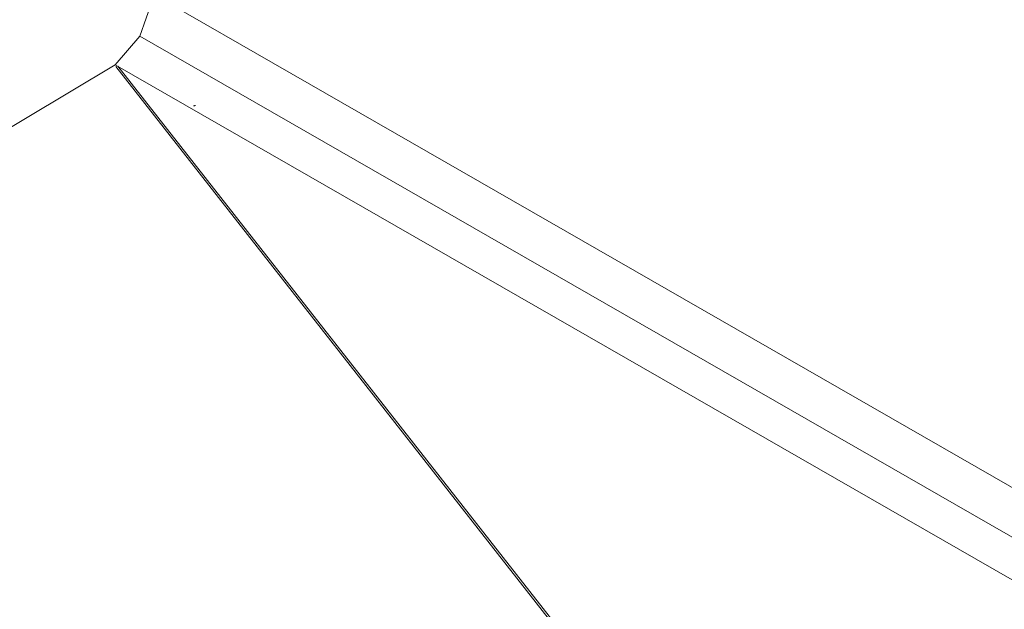
# Model space of a CAD drawing. Units: centimetres. Extents: x 22 to 3338, y -91 to 3420.
# Drawn here: x 94 to 99, y -42 to -39 of the extents above; entities that cross this region are included whole.
import ezdxf

# ---------------------------------------------------------------- set-up
doc = ezdxf.new("R2010")
doc.units = ezdxf.units.CM
doc.header["$MEASUREMENT"] = 0
doc.layers.add('layer 1', color=7, linetype='Continuous')

msp = doc.modelspace()

# ---------------------------------------------------------------- linework, layer by layer
at = {"layer": 'layer 1', "color": 22, "lineweight": 200}
msp.add_open_spline([(122.5888, -73.1461), (122.5888, -73.1461), (117.0088, -73.1461), (117.0088, -73.1461), (117.0088, -73.1461), (117.0088, -73.1461), (117.0088, -22.5461), (117.0088, -22.5461), (117.0088, -22.5461), (117.0088, -22.5461), (39.7088, -22.5461), (39.7088, -22.5461), (39.7088, -22.5461), (39.7088, -22.5461), (39.7088, -73.1461), (39.7088, -73.1461), (39.7088, -73.1461), (39.7088, -73.1461), (34.1288, -73.1461), (34.1288, -73.1461)], degree=3, knots=[0, 0, 0, 0, 0.2, 0.2, 0.2, 0.2, 0.4, 0.4, 0.4, 0.4, 0.6, 0.6, 0.6, 0.6, 0.8, 0.8, 0.8, 0.8, 1, 1, 1, 1], dxfattribs=at)
at = {"layer": 'layer 1', "lineweight": 30}
msp.add_open_spline([(39.7088, -66.8461), (39.7088, -66.8461), (39.7088, -22.5461), (39.7088, -22.5461), (39.7088, -22.5461), (39.7088, -22.5461), (117.0088, -22.5461), (117.0088, -22.5461), (117.0088, -22.5461), (117.0088, -22.5461), (117.0088, -66.8461), (117.0088, -66.8461)], degree=3, knots=[0, 0, 0, 0, 0.333333, 0.333333, 0.333333, 0.333333, 0.666667, 0.666667, 0.666667, 0.666667, 1, 1, 1, 1], dxfattribs=at)
at = {"layer": 'layer 1', "lineweight": 9}
for points, knots in [([(94.5647, -30.6608), (94.5647, -30.6608), (91.426, -31.5368), (91.426, -31.5368), (91.426, -31.5368), (91.426, -31.5368), (88.8877, -32.234), (88.8877, -32.234), (88.8877, -32.234), (88.8877, -32.234), (88.4227, -32.854), (88.4227, -32.854), (88.4227, -32.854), (88.4227, -32.854), (86.2526, -33.8424), (86.2526, -33.8424), (86.2526, -33.8424), (86.2526, -33.8424), (84.5089, -35.9153), (84.5089, -35.9153), (84.5089, -35.9153), (84.5089, -35.9153), (84.2569, -37.4072), (84.2569, -37.4072), (84.2569, -37.4072), (84.2569, -37.4072), (82.8814, -38.589), (82.8814, -38.589), (82.8814, -38.589), (82.8814, -38.589), (82.7266, -40.0422), (82.7266, -40.0422), (82.7266, -40.0422), (82.7266, -40.0422), (81.874, -42.1731), (81.874, -42.1731), (81.874, -42.1731), (81.874, -42.1731), (82.8813, -44.2463), (82.8813, -44.2463), (82.8813, -44.2463), (82.8813, -44.2463), (82.8814, -48.0828), (82.8814, -48.0828), (82.8814, -48.0828), (82.8814, -48.0828), (82.5327, -50.3303), (82.5327, -50.3303), (82.5327, -50.3303), (82.5327, -50.3303), (82.8814, -50.989), (82.8814, -50.989)], [0, 0, 0, 0, 0.076923, 0.076923, 0.076923, 0.076923, 0.153846, 0.153846, 0.153846, 0.153846, 0.230769, 0.230769, 0.230769, 0.230769, 0.307692, 0.307692, 0.307692, 0.307692, 0.384615, 0.384615, 0.384615, 0.384615, 0.461538, 0.461538, 0.461538, 0.461538, 0.538462, 0.538462, 0.538462, 0.538462, 0.615385, 0.615385, 0.615385, 0.615385, 0.692308, 0.692308, 0.692308, 0.692308, 0.769231, 0.769231, 0.769231, 0.769231, 0.846154, 0.846154, 0.846154, 0.846154, 0.923077, 0.923077, 0.923077, 0.923077, 1, 1, 1, 1]), ([(107.2803, -42.0878), (107.2803, -42.0878), (94.4533, -34.6821), (94.4533, -34.6821), (94.4533, -34.6821), (94.4533, -34.6821), (94.4544, -35.2251), (94.4544, -35.2251)], [0, 0, 0, 0, 0.5, 0.5, 0.5, 0.5, 1, 1, 1, 1])]:
    msp.add_open_spline(points, degree=3, knots=knots, dxfattribs=at)
for points in [[(94.5649, -30.6618), (94.5649, -30.6618), (113.0321, -41.3232), (113.0321, -41.3232)], [(93.9449, -30.8456), (93.9449, -30.8456), (112.9798, -41.8353), (112.9798, -41.8353)], [(92.33, -31.2917), (92.33, -31.2917), (113.2204, -43.3526), (113.2204, -43.3526)], [(86.6521, -39.1863), (86.6521, -39.1863), (94.454, -34.6816), (94.454, -34.6816)], [(86.6521, -39.7284), (86.6521, -39.7284), (94.4537, -35.224), (94.4537, -35.224)], [(106.8111, -42.359), (106.8111, -42.359), (94.4544, -35.2251), (94.4544, -35.2251)], [(99.9943, -46.2944), (99.9943, -46.2944), (87.6372, -39.1603), (87.6372, -39.1603)]]:
    msp.add_open_spline(points, degree=3, dxfattribs=at)
at = {"layer": 'layer 1', "color": 9, "lineweight": 9}
for points, knots in [([(87.8058, -39.2576), (87.8058, -39.2576), (94.4544, -35.4371), (94.4544, -35.4371), (94.4544, -35.4371), (94.4544, -35.4371), (106.651, -42.4512), (106.651, -42.4512)], [0, 0, 0, 0, 0.5, 0.5, 0.5, 0.5, 1, 1, 1, 1]), ([(94.454, -35.8322), (94.454, -35.8322), (94.362, -35.8856), (94.362, -35.8856), (94.362, -35.8856), (94.362, -35.8856), (106.2163, -42.7021), (106.2163, -42.7021)], [0, 0, 0, 0, 0.5, 0.5, 0.5, 0.5, 1, 1, 1, 1]), ([(94.3569, -38.9156), (94.3569, -38.9156), (94.2897, -39.108), (94.2897, -39.108), (94.2897, -39.108), (94.2897, -39.108), (94.1595, -39.2595), (94.1595, -39.2595), (94.1595, -39.2595), (94.1595, -39.2595), (91.0402, -41.1249), (91.0402, -41.1249)], [0, 0, 0, 0, 0.333333, 0.333333, 0.333333, 0.333333, 0.666667, 0.666667, 0.666667, 0.666667, 1, 1, 1, 1]), ([(94.5814, -39.4757), (94.5814, -39.4757), (94.5789, -39.4761), (94.5789, -39.4761), (94.5789, -39.4761), (94.5789, -39.4761), (94.5778, -39.4764), (94.5778, -39.4764), (94.5778, -39.4764), (94.5778, -39.4764), (94.5766, -39.4766), (94.5766, -39.4766), (94.5766, -39.4766), (94.5766, -39.4766), (94.5755, -39.4766), (94.5755, -39.4766)], [0, 0, 0, 0, 0.25, 0.25, 0.25, 0.25, 0.5, 0.5, 0.5, 0.5, 0.75, 0.75, 0.75, 0.75, 1, 1, 1, 1]), ([(94.5836, -39.4752), (94.5836, -39.4752), (94.5825, -39.4755), (94.5825, -39.4755), (94.5825, -39.4755), (94.5825, -39.4755), (94.5814, -39.4757), (94.5814, -39.4757)], [0, 0, 0, 0, 0.5, 0.5, 0.5, 0.5, 1, 1, 1, 1])]:
    msp.add_open_spline(points, degree=3, knots=knots, dxfattribs=at)
for points in [[(94.4544, -35.8315), (94.4544, -35.8315), (106.3087, -42.6488), (106.3087, -42.6488)], [(94.3651, -38.8879), (94.3651, -38.8879), (103.6178, -44.2024), (103.6178, -44.2024)], [(94.2897, -39.108), (94.2897, -39.108), (103.3897, -44.3341), (103.3897, -44.3341)], [(99.9737, -46.3063), (99.9737, -46.3063), (87.618, -39.1728), (87.618, -39.1728)], [(94.1595, -39.2595), (94.1595, -39.2595), (103.1932, -44.4476), (103.1932, -44.4476)], [(94.1625, -39.2691), (94.1625, -39.2691), (96.6762, -42.4758), (96.6762, -42.4758)], [(94.1729, -39.2673), (94.1729, -39.2673), (96.6882, -42.4733), (96.6882, -42.4733)], [(94.5755, -39.4766), (94.5755, -39.4766), (94.5733, -39.477), (94.5733, -39.477)], [(94.5755, -39.4766), (94.5755, -39.4766), (94.5755, -39.4766), (94.5755, -39.4766)]]:
    msp.add_open_spline(points, degree=3, dxfattribs=at)

doc.saveas('drawing.dxf')
